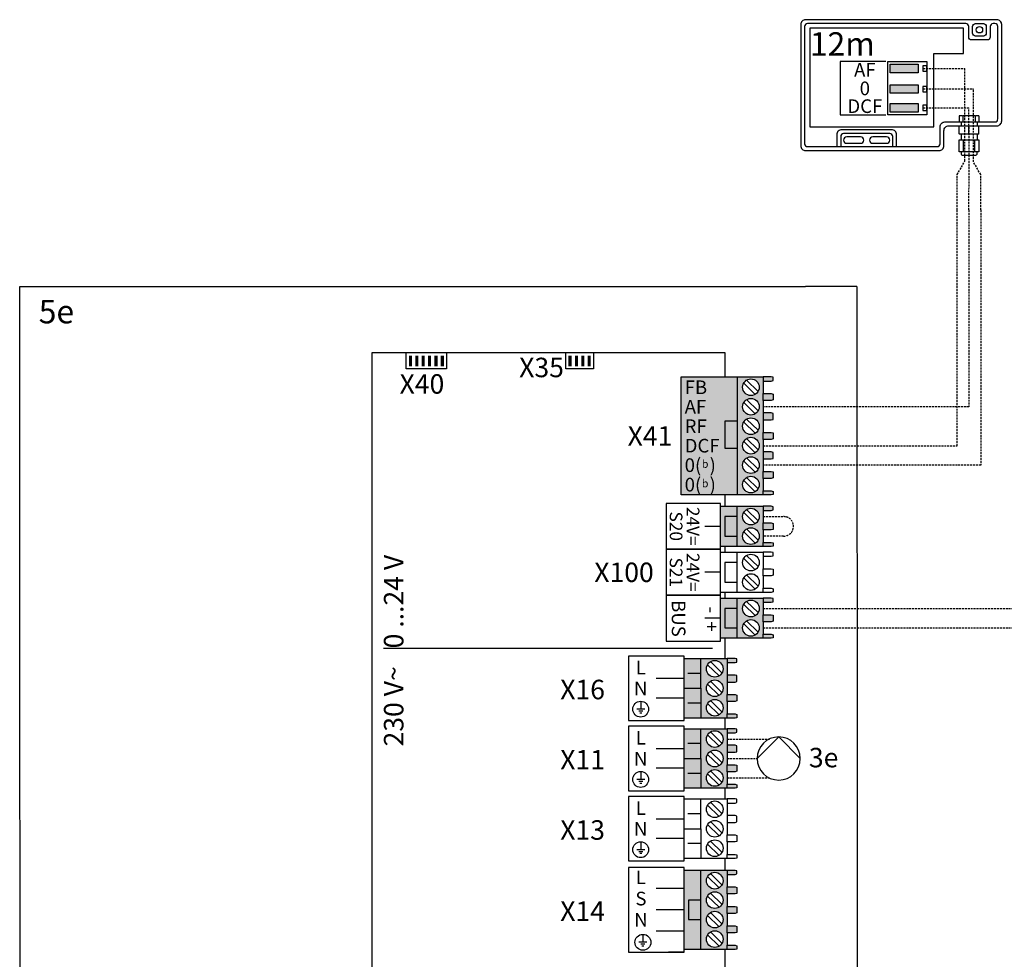
# Model space of a CAD drawing. Units: millimetres. Extents: x -152 to 10431, y -91 to 6494.
# Drawn here: x 536 to 1041, y 3630 to 4113 of the extents above; entities that cross this region are included whole.
import ezdxf
from ezdxf.enums import TextEntityAlignment as Align

# ---------------------------------------------------------------- set-up
doc = ezdxf.new("R2010")
doc.units = ezdxf.units.MM
doc.linetypes.add('DASHEDX2', pattern=[1.5, 1, -0.5])
for name, color, linetype in [('VG_0_General', 7, 'Continuous'), ('VG_H_TEXT', 7, 'Continuous'), ('VG_HEAT', 7, 'Continuous'), ('VG_MCT', 7, 'Continuous'), ('VG_MCT_LINE 230V 400V', 241, 'Continuous'), ('VG_MCT_LINE_eBUS', 8, 'DASHEDX2'), ('VG_MCT_LINE_ELV', 7, 'DASHEDX2'), ('VG_MCT_TEXT', 7, 'Continuous')]:
    doc.layers.add(name, color=color, linetype=linetype)
doc.styles.add('ACISOGDT', font='amgdt.shx')
doc.styles.get("Standard").update_dxf_attribs({"font": 'arial.ttf'})

# ---------------------------------------------------------------- blocks, each defined once
blk = doc.blocks.new('*U14')
at = {"true_color": 0x636466}
h = blk.add_hatch(color=251, dxfattribs=at)
h.dxf.hatch_style = 1
h.paths.add_polyline_path([(-19.97, 70.39), (-19.97, 74.72), (-34.39, 74.72), (-34.39, 70.39)])
h.paths.add_polyline_path([(-19.97, 59.89), (-19.97, 64.22), (-34.39, 64.22), (-34.39, 59.89)])
h.paths.add_polyline_path([(-19.97, 50.21), (-19.97, 54.54), (-34.39, 54.54), (-34.39, 50.21)])
for points in [[(-35.55, 76.16), (-15.55, 76.16), (-15.55, 48.8), (-35.55, 48.8)], [(-34.39, 74.72), (-19.97, 74.72), (-19.97, 70.39), (-34.39, 70.39)], [(-17.55, 71.2), (-15.55, 71.2), (-15.55, 73.92), (-17.55, 73.92)], [(-34.39, 64.22), (-19.97, 64.22), (-19.97, 59.89), (-34.39, 59.89)], [(-17.55, 60.61), (-15.55, 60.61), (-15.55, 63.33), (-17.55, 63.33)], [(-34.39, 54.54), (-19.97, 54.54), (-19.97, 50.21), (-34.39, 50.21)], [(-17.55, 51.02), (-15.55, 51.02), (-15.55, 53.74), (-17.55, 53.74)]]:
    blk.add_lwpolyline(points, close=True)
at = {"layer": 'VG_0_General'}
for p, q in [((18.45, 95.63), (18.45, 95.63)), ((2.69, 48.29), (0.98, 48.29)), ((0.98, 48.29), (0.98, 45.14)), ((2.88, 48.1), (2.69, 48.29)), ((2.88, 48.1), (3.07, 48.29)), ((2.88, 48.1), (2.88, 45.14)), ((9.03, 48.29), (3.07, 48.29)), ((9.22, 48.1), (9.03, 48.29)), ((9.22, 48.1), (9.41, 48.29)), ((9.22, 48.1), (9.22, 45.14)), ((11.12, 48.29), (9.41, 48.29)), ((11.12, 48.29), (11.12, 45.14)), ((0.98, 39.06), (0.98, 43.14)), ((1.99, 45.14), (1.99, 43.14)), ((6.05, 39.06), (6.05, 43.14)), ((10.27, 45.14), (10.27, 43.14)), ((11.12, 39.06), (11.12, 43.14)), ((0.98, 39.06), (1.18, 38.87)), ((5.86, 38.87), (1.18, 38.87)), ((5.86, 38.87), (1.18, 38.87)), ((1.99, 38.87), (1.99, 35.91)), ((3.17, 35.91), (3.17, 29.84)), ((6.05, 39.06), (5.86, 38.87)), ((6.05, 39.06), (6.24, 38.87)), ((10.93, 38.87), (6.24, 38.87)), ((9.03, 38.87), (6.24, 38.87)), ((8.93, 35.91), (8.93, 29.84)), ((10.27, 38.87), (10.27, 35.91)), ((11.12, 39.06), (10.93, 38.87))]:
    blk.add_line(p, q, dxfattribs=at)
for points in [[(20.4, 97.63), (-77.85, 97.63, 0.414214), (-80.35, 95.13), (-80.35, 32.96, 0.414214), (-77.85, 30.46), (-9.3, 30.46, 0.414214), (-6.8, 32.96), (-6.8, 40.64, -0.414214), (-4.3, 43.14), (20.4, 43.14, 0.414214), (22.9, 45.64), (22.9, 95.13, 0.414214)], [(20.9, 94.13, 0.414214), (19.4, 95.63), (18.45, 95.63, 0.414214), (16.95, 94.13), (16.95, 88.74, -0.414214), (15.45, 87.24), (7.45, 87.24, -0.414214), (5.95, 88.74), (5.95, 94.13, 0.414214), (4.45, 95.63), (-76.85, 95.63, 0.414214), (-78.35, 94.13), (-78.35, 33.96, 0.414214), (-76.85, 32.46), (-10.3, 32.46, 0.414214), (-8.8, 33.96), (-8.8, 42.64, -0.414214), (-6.3, 45.14), (19.4, 45.14, 0.414214), (20.9, 46.64)], [(9.45, 89.24, -0.414214), (7.95, 90.74), (7.95, 94.13, -0.414214), (9.45, 95.63), (13.45, 95.63, -0.414214), (14.95, 94.13), (14.95, 90.74, -0.414214), (13.45, 89.24)], [(-56.67, 37.41, 1), (-56.67, 34.16), (-49.57, 34.16, 1), (-49.57, 37.41)], [(-43.33, 37.41, 1), (-43.33, 34.16), (-36.23, 34.16, 1), (-36.23, 37.41)]]:
    blk.add_lwpolyline(points, format="xyb", close=True, dxfattribs=at)
for points in [[(3.32, 80.27), (3.32, 93.27), (-75.62, 93.27), (-75.62, 42.68), (-11.99, 42.68), (-11.99, 80.27)], [(11.12, 35.91), (11.12, 29.84), (0.98, 29.84), (0.98, 35.91), (1.99, 35.91), (10.27, 35.91)]]:
    blk.add_lwpolyline(points, close=True, dxfattribs=at)
blk.add_lwpolyline([(-36.55, 76.16), (-60.08, 76.16), (-60.08, 48.8), (-36.55, 48.8)], dxfattribs=at)
for points in [[(-31.11, 32.46), (-31.11, 38.61, 0.414214), (-33.61, 41.11), (-59.29, 41.11, 0.414214), (-61.79, 38.61), (-61.79, 32.46)], [(-33.11, 32.46), (-33.11, 37.61, 0.414214), (-34.61, 39.11), (-58.29, 39.11, 0.414214), (-59.79, 37.61), (-59.79, 32.46)], [(1.99, 29.84), (1.99, 29.01, 0.414214), (2.99, 28.01), (9.27, 28.01, 0.414214), (10.27, 29.01), (10.27, 29.84)]]:
    blk.add_lwpolyline(points, format="xyb", dxfattribs=at)
blk.add_circle((11.45, 92.44), 1.62, dxfattribs=at)
at = {"layer": 'VG_MCT_LINE_ELV'}
for p, q in [((-17.55, 72.56), (3.93, 72.56)), ((3.93, 24.99), (3.93, 72.56)), ((-17.55, 62.06), (8.34, 62.06)), ((8.34, 24.63), (8.34, 62.06)), ((-17.55, 52.38), (6.05, 52.38)), ((6.13, 28.01), (6.05, 52.38)), ((6.05, 0), (6.13, 28.01)), ((0, 18.06), (3.93, 24.99)), ((12.1, 18.1), (8.34, 24.63)), ((0, 0), (0, 18.1)), ((12.1, 0), (12.1, 18.1))]:
    blk.add_line(p, q, dxfattribs=at)
at = {"layer": 'VG_MCT_TEXT'}
blk.add_text('12m', height=12, dxfattribs=at).set_placement((-75.62, 79.19))
at = {"layer": 'VG_MCT_TEXT', "linetype": 'Continuous'}
for s, p in [('AF', (-47.4, 68.39)), ('0', (-47.4, 58.86)), ('DCF', (-47.4, 49.73))]:
    blk.add_text(s, height=7, dxfattribs=at).set_placement(p, align=Align.CENTER)
blk = doc.blocks.new('H_Pumpe_1')
at = {"layer": 'VG_0_General'}
blk.add_lwpolyline([(-19.6875, 0), (0, 19.6875), (19.6875, 0)], dxfattribs=at)
blk.add_circle((0, 0), 19.6875, dxfattribs=at)
blk = doc.blocks.new('*U46')
at = {"true_color": 0x494a4b}
h = blk.add_hatch(color=251, dxfattribs=at)
h.dxf.hatch_style = 1
h.paths.add_polyline_path([(349.48, 247.94), (340.91, 247.94), (340.91, 207.32), (349.48, 207.32), (349.48, 222.66), (343.15, 222.66), (343.15, 232.66), (349.48, 232.66)])
h.paths.add_polyline_path([(362.96, 239.43), (362.96, 245.83), (362.96, 247.94), (349.48, 247.94), (349.48, 232.66), (349.48, 207.32), (362.96, 207.32), (362.96, 209.43), (362.96, 215.83), (362.96, 219.43), (362.96, 225.83), (362.96, 229.43), (362.96, 235.83)])
h.paths.add_polyline_path([(360.92, 232.63, -1), (352.34, 232.63, -1)], flags=16)
h.paths.add_polyline_path([(352.34, 242.63, -1), (360.92, 242.63, -1)], flags=16)
h.paths.add_polyline_path([(360.92, 222.63, -1), (352.34, 222.63, -1)], flags=16)
h.paths.add_polyline_path([(360.92, 212.63, -1), (352.34, 212.63, -1)], flags=16)
h.paths.add_polyline_path([(349.48, 232.66), (343.15, 232.66), (343.15, 222.66), (349.48, 222.66)], flags=17)
h.paths.add_polyline_path([(368.06, 239.16), (367.04, 239.43), (362.96, 239.43), (362.96, 235.83), (367.04, 235.83), (368.06, 236.1)])
h.paths.add_polyline_path([(368.06, 229.16), (367.04, 229.43), (362.96, 229.43), (362.96, 225.83), (367.04, 225.83), (368.06, 226.1)])
h.paths.add_polyline_path([(368.06, 219.16), (367.04, 219.43), (362.96, 219.43), (362.96, 215.83), (367.04, 215.83), (368.06, 216.1)])
h.paths.add_polyline_path([(368.06, 209.16), (367.04, 209.43), (362.96, 209.43), (362.96, 207.32), (367.04, 207.32), (368.06, 207.52)])
h.paths.add_polyline_path([(368.06, 247.74), (367.04, 247.94), (362.96, 247.94), (362.96, 245.84), (367.04, 245.84), (368.06, 246.11)])
at = {"layer": 'VG_0_General'}
h = blk.add_hatch(color=256, dxfattribs=at)
h.dxf.hatch_style = 1
h.paths.add_polyline_path([(201.21, 512.29), (199.58, 512.29), (199.58, 506.84), (201.21, 506.84)])
h = blk.add_hatch(color=256, dxfattribs=at)
h.dxf.hatch_style = 1
h.paths.add_polyline_path([(204.48, 512.29), (202.84, 512.29), (202.84, 506.84), (204.48, 506.84)])
h = blk.add_hatch(color=256, dxfattribs=at)
h.dxf.hatch_style = 1
h.paths.add_polyline_path([(207.74, 512.29), (206.11, 512.29), (206.11, 506.84), (207.74, 506.84)])
h = blk.add_hatch(color=256, dxfattribs=at)
h.dxf.hatch_style = 1
h.paths.add_polyline_path([(211.01, 512.29), (209.38, 512.29), (209.38, 506.84), (211.01, 506.84)])
h = blk.add_hatch(color=256, dxfattribs=at)
h.dxf.hatch_style = 1
h.paths.add_polyline_path([(214.28, 512.29), (212.64, 512.29), (212.64, 506.84), (214.28, 506.84)])
h = blk.add_hatch(color=256, dxfattribs=at)
h.dxf.hatch_style = 1
h.paths.add_polyline_path([(217.54, 512.29), (215.91, 512.29), (215.91, 506.84), (217.54, 506.84)])
h = blk.add_hatch(color=256, dxfattribs=at)
h.dxf.hatch_style = 1
h.paths.add_polyline_path([(283.15, 512.29), (281.52, 512.29), (281.52, 506.84), (283.15, 506.84)])
h = blk.add_hatch(color=256, dxfattribs=at)
h.dxf.hatch_style = 1
h.paths.add_polyline_path([(286.42, 512.29), (284.79, 512.29), (284.79, 506.84), (286.42, 506.84)])
h = blk.add_hatch(color=256, dxfattribs=at)
h.dxf.hatch_style = 1
h.paths.add_polyline_path([(289.69, 512.29), (288.05, 512.29), (288.05, 506.84), (289.69, 506.84)])
h = blk.add_hatch(color=256, dxfattribs=at)
h.dxf.hatch_style = 1
h.paths.add_polyline_path([(292.95, 512.29), (291.32, 512.29), (291.32, 506.84), (292.95, 506.84)])
at = {"layer": 'VG_0_General', "true_color": 0xc66c6e}
h = blk.add_hatch(color=13, dxfattribs=at)
h.dxf.hatch_style = 1
h.paths.add_polyline_path([(368.09, 501.34), (339.37, 501.34), (339.37, 440.71), (368.09, 440.71)])
h = blk.add_hatch(color=13, dxfattribs=at)
h.dxf.hatch_style = 1
h.paths.add_polyline_path([(368.09, 440.71), (381.56, 440.71), (381.56, 442.82), (381.56, 449.22), (381.56, 452.82), (381.56, 459.22), (381.56, 462.82), (381.56, 469.22), (381.56, 472.82), (381.56, 479.22), (381.56, 482.82), (381.56, 489.22), (381.56, 492.82), (381.56, 499.22), (381.56, 501.34), (368.09, 501.34)])
h.paths.add_polyline_path([(370.95, 496.02, -1), (379.52, 496.02, -1)], flags=16)
h.paths.add_polyline_path([(379.52, 486.02, -1), (370.95, 486.02, -1)], flags=16)
h.paths.add_polyline_path([(379.52, 476.02, -1), (370.95, 476.02, -1)], flags=16)
h.paths.add_polyline_path([(379.52, 466.02, -1), (370.95, 466.02, -1)], flags=16)
h.paths.add_polyline_path([(379.52, 456.02, -1), (370.95, 456.02, -1)], flags=16)
h.paths.add_polyline_path([(379.52, 446.02, -1), (370.95, 446.02, -1)], flags=16)
h.paths.add_polyline_path([(385.65, 499.22), (386.67, 499.5), (386.67, 501.13), (385.65, 501.34), (381.56, 501.34), (381.56, 499.22)])
h.paths.add_polyline_path([(381.56, 492.82), (381.56, 489.22), (385.65, 489.22), (386.67, 489.49), (386.67, 492.55), (385.65, 492.82)])
h.paths.add_polyline_path([(381.56, 482.82), (381.56, 479.22), (385.65, 479.22), (386.67, 479.49), (386.67, 482.56), (385.65, 482.82)])
h.paths.add_polyline_path([(381.56, 472.82), (381.56, 469.22), (385.65, 469.22), (386.67, 469.49), (386.67, 472.55), (385.65, 472.82)])
h.paths.add_polyline_path([(381.56, 462.82), (381.56, 459.22), (385.65, 459.22), (386.67, 459.49), (386.67, 462.56), (385.65, 462.82)])
h.paths.add_polyline_path([(381.56, 452.82), (381.56, 449.22), (385.65, 449.22), (386.67, 449.49), (386.67, 452.55), (385.65, 452.82)])
h.paths.add_polyline_path([(381.56, 442.82), (381.56, 440.71), (385.65, 440.71), (386.67, 440.91), (386.67, 442.55), (385.65, 442.82)])
at = {"layer": 'VG_0_General'}
h = blk.add_hatch(color=150, dxfattribs=at)
h.dxf.hatch_style = 1
h.paths.add_polyline_path([(368.09, 429.58), (361.76, 429.58), (361.76, 419.58), (368.09, 419.58)], flags=17)
h.paths.add_polyline_path([(368.09, 434.89), (359.51, 434.89), (359.51, 414.27), (368.09, 414.27), (368.09, 419.58), (361.76, 419.58), (361.76, 429.58), (368.09, 429.58)])
h.paths.add_polyline_path([(381.56, 432.78), (381.56, 434.89), (368.09, 434.89), (368.09, 429.58), (368.09, 414.27), (381.56, 414.27), (381.56, 416.38), (381.56, 422.78), (381.56, 426.38)])
h.paths.add_polyline_path([(379.52, 429.58, -1), (370.95, 429.58, -1)], flags=16)
h.paths.add_polyline_path([(379.52, 419.58, -1), (370.95, 419.58, -1)], flags=16)
h.paths.add_polyline_path([(386.67, 434.68), (385.65, 434.89), (381.56, 434.89), (381.56, 432.78), (385.65, 432.78), (386.67, 433.05)])
h.paths.add_polyline_path([(386.67, 426.11), (385.65, 426.38), (381.56, 426.38), (381.56, 422.78), (385.65, 422.78), (386.67, 423.05)])
h.paths.add_polyline_path([(386.67, 416.1), (385.65, 416.38), (381.56, 416.38), (381.56, 414.27), (385.65, 414.27), (386.67, 414.47)])
at = {"layer": 'VG_0_General', "true_color": 0xff7070}
h = blk.add_hatch(color=11, dxfattribs=at)
h.dxf.hatch_style = 1
h.paths.add_polyline_path([(368.09, 387.72), (359.51, 387.72), (359.51, 367.1), (368.09, 367.1), (368.09, 372.41), (361.76, 372.41), (361.76, 382.41), (368.09, 382.41)])
h.paths.add_polyline_path([(368.09, 382.41), (361.76, 382.41), (361.76, 372.41), (368.09, 372.41)], flags=17)
h.paths.add_polyline_path([(381.56, 379.21), (381.56, 385.61), (381.56, 387.72), (368.09, 387.72), (368.09, 367.1), (381.56, 367.1), (381.56, 369.21), (381.56, 375.61)])
h.paths.add_polyline_path([(370.95, 382.41, -1), (379.52, 382.41, -1)], flags=16)
h.paths.add_polyline_path([(379.52, 372.41, -1), (370.95, 372.41, -1)], flags=16)
h.paths.add_polyline_path([(386.67, 368.94), (385.65, 369.21), (381.56, 369.21), (381.56, 367.1), (385.65, 367.1), (386.67, 367.31)])
h.paths.add_polyline_path([(386.67, 378.94), (385.65, 379.21), (381.56, 379.21), (381.56, 375.61), (385.65, 375.61), (386.67, 375.88)])
h.paths.add_polyline_path([(386.67, 387.52), (385.65, 387.72), (381.56, 387.72), (381.56, 385.61), (385.65, 385.61), (386.67, 385.89)])
at = {"layer": 'VG_0_General', "true_color": 0x136734}
h = blk.add_hatch(color=116, dxfattribs=at)
h.dxf.hatch_style = 1
h.paths.add_polyline_path([(349.48, 356.75), (340.91, 356.75), (340.91, 341.44), (349.48, 341.44)])
h.paths.add_polyline_path([(349.48, 341.44), (340.91, 341.44), (340.91, 326.13), (349.48, 326.13)])
h.paths.add_polyline_path([(362.96, 348.24), (362.96, 354.64), (362.96, 356.75), (349.48, 356.75), (349.48, 341.44), (349.48, 326.13), (362.96, 326.13), (362.96, 328.24), (362.96, 334.64), (362.96, 338.24), (362.96, 344.64)])
h.paths.add_polyline_path([(360.92, 341.44, -1), (352.34, 341.44, -1)], flags=16)
h.paths.add_polyline_path([(352.34, 351.44, -1), (360.92, 351.44, -1)], flags=16)
h.paths.add_polyline_path([(360.92, 331.44, -1), (352.34, 331.44, -1)], flags=16)
h.paths.add_polyline_path([(368.06, 327.97), (367.04, 328.24), (362.96, 328.24), (362.96, 326.13), (367.04, 326.13), (368.06, 326.33)])
h.paths.add_polyline_path([(368.06, 337.97), (367.04, 338.24), (362.96, 338.24), (362.96, 334.64), (367.04, 334.64), (368.06, 334.91)])
h.paths.add_polyline_path([(368.06, 347.98), (367.04, 348.24), (362.96, 348.24), (362.96, 344.64), (367.04, 344.64), (368.06, 344.91)])
h.paths.add_polyline_path([(368.06, 356.55), (367.04, 356.75), (362.96, 356.75), (362.96, 354.64), (367.04, 354.64), (368.06, 354.92)])
at = {"layer": 'VG_0_General', "true_color": 0xff7070}
h = blk.add_hatch(color=11, dxfattribs=at)
h.dxf.hatch_style = 1
h.paths.add_polyline_path([(349.48, 320.68), (340.91, 320.68), (340.91, 305.37), (349.48, 305.37)])
h.paths.add_polyline_path([(349.48, 305.37), (340.91, 305.37), (340.91, 290.06), (349.48, 290.06)])
h.paths.add_polyline_path([(362.96, 312.17), (362.96, 318.57), (362.96, 320.68), (349.48, 320.68), (349.48, 305.37), (349.48, 290.06), (362.96, 290.06), (362.96, 292.17), (362.96, 298.57), (362.96, 302.17), (362.96, 308.57)])
h.paths.add_polyline_path([(360.92, 305.37, -1), (352.34, 305.37, -1)], flags=16)
h.paths.add_polyline_path([(352.34, 315.37, -1), (360.92, 315.37, -1)], flags=16)
h.paths.add_polyline_path([(360.92, 295.37, -1), (352.34, 295.37, -1)], flags=16)
h.paths.add_polyline_path([(368.06, 291.89), (367.04, 292.17), (362.96, 292.17), (362.96, 290.06), (367.04, 290.06), (368.06, 290.26)])
h.paths.add_polyline_path([(368.06, 301.9), (367.04, 302.17), (362.96, 302.17), (362.96, 298.57), (367.04, 298.57), (368.06, 298.84)])
h.paths.add_polyline_path([(368.06, 311.9), (367.04, 312.17), (362.96, 312.17), (362.96, 308.57), (367.04, 308.57), (368.06, 308.84)])
h.paths.add_polyline_path([(368.06, 320.48), (367.04, 320.68), (362.96, 320.68), (362.96, 318.57), (367.04, 318.57), (368.06, 318.85)])
at = {"layer": 'VG_0_General'}
for points in [[(-0.28, 547.75), (403.32, 547.75)], [(403.61, 0), (0, 0), (-0.28, 547.75)], [(429.64, 547.76), (403.32, 547.75)], [(429.63, 547.76), (429.92, 0.02)]]:
    blk.add_lwpolyline(points, dxfattribs=at)
at = {"layer": 'VG_MCT'}
for p, q in [((368.09, 501.34), (381.56, 501.34)), ((371.5, 498.13), (377.47, 492.36)), ((373.01, 499.69), (378.97, 493.92)), ((381.56, 499.22), (381.56, 492.82)), ((371.5, 488.13), (377.47, 482.36)), ((373.01, 489.69), (378.97, 483.92)), ((381.56, 489.22), (381.56, 482.82)), ((371.5, 478.13), (377.47, 472.36)), ((373.01, 479.69), (378.97, 473.92)), ((381.56, 479.22), (381.56, 472.82)), ((371.5, 468.13), (377.47, 462.36)), ((373.01, 469.69), (378.97, 463.92)), ((381.56, 469.22), (381.56, 462.82)), ((371.5, 458.13), (377.47, 452.36)), ((373.01, 459.69), (378.97, 453.92)), ((381.56, 459.22), (381.56, 452.82)), ((371.5, 448.13), (377.47, 442.36)), ((373.01, 449.69), (378.97, 443.92)), ((381.56, 449.22), (381.56, 442.82)), ((381.56, 440.71), (368.09, 440.71)), ((359.51, 434.89), (381.56, 434.89)), ((368.09, 414.27), (368.09, 434.89)), ((371.5, 431.69), (377.47, 425.92)), ((373.01, 433.25), (378.97, 427.47)), ((381.56, 432.78), (381.56, 426.38)), ((359.51, 424.58), (351.58, 424.58)), ((371.5, 421.69), (377.47, 415.92)), ((373.01, 423.25), (378.97, 417.47)), ((381.56, 422.78), (381.56, 416.38)), ((381.56, 414.27), (359.51, 414.27)), ((359.51, 411.31), (381.56, 411.31)), ((368.09, 390.68), (368.09, 411.31)), ((373.01, 409.66), (378.97, 403.89)), ((371.5, 408.11), (377.47, 402.34)), ((381.56, 409.2), (381.56, 402.8)), ((359.51, 400.99), (351.58, 400.99)), ((373.01, 399.66), (378.97, 393.89)), ((371.5, 398.11), (377.47, 392.34)), ((381.56, 399.2), (381.56, 392.8)), ((381.56, 390.68), (359.51, 390.68)), ((359.51, 387.72), (381.56, 387.72)), ((368.09, 367.1), (368.09, 387.72)), ((371.5, 384.52), (377.47, 378.75)), ((373.01, 386.08), (378.97, 380.31)), ((381.56, 385.61), (381.56, 379.21)), ((359.51, 377.41), (351.58, 377.41)), ((371.5, 374.52), (377.47, 368.75)), ((373.01, 376.08), (378.97, 370.31)), ((381.56, 375.61), (381.56, 369.21)), ((381.56, 367.1), (359.51, 367.1)), ((355.43, 361.79), (186.51, 361.79)), ((340.91, 326.13), (340.91, 356.75)), ((340.91, 356.75), (362.96, 356.75)), ((349.48, 341.44), (349.48, 356.75)), ((354.4, 355.11), (360.36, 349.34)), ((362.96, 354.64), (362.96, 348.24)), ((349.48, 349.1), (342.74, 349.1)), ((352.9, 353.55), (358.86, 347.78)), ((340.9, 346.44), (326.61, 346.44)), ((354.4, 345.11), (360.36, 339.34)), ((362.96, 344.64), (362.96, 338.24)), ((352.9, 343.55), (358.86, 337.78)), ((318.6, 334.77), (318.6, 330.69)), ((340.91, 336.44), (326.61, 336.44)), ((349.48, 333.79), (342.74, 333.79)), ((354.4, 335.11), (360.36, 329.34)), ((362.96, 334.64), (362.96, 328.24)), ((320.65, 330.69), (316.56, 330.69)), ((319.63, 329.67), (317.58, 329.67)), ((352.9, 333.55), (358.86, 327.78)), ((319.12, 328.65), (318.09, 328.65)), ((362.96, 326.13), (340.91, 326.13)), ((340.91, 290.06), (340.91, 320.68)), ((340.91, 320.68), (362.96, 320.68)), ((349.48, 305.37), (349.48, 320.68)), ((354.4, 319.04), (360.36, 313.26)), ((362.96, 318.57), (362.96, 312.17)), ((352.9, 317.48), (358.86, 311.71)), ((340.9, 310.37), (326.61, 310.37)), ((349.48, 313.03), (342.74, 313.03)), ((354.4, 309.04), (360.36, 303.26)), ((362.96, 308.57), (362.96, 302.17)), ((352.9, 307.48), (358.86, 301.71)), ((318.6, 298.7), (318.6, 294.62)), ((340.91, 300.37), (326.61, 300.37)), ((354.4, 299.04), (360.36, 293.26)), ((362.96, 298.57), (362.96, 292.17)), ((320.65, 294.62), (316.56, 294.62)), ((319.63, 293.6), (317.58, 293.6)), ((349.48, 297.71), (342.74, 297.71)), ((352.9, 297.48), (358.86, 291.71)), ((319.12, 292.57), (318.09, 292.57)), ((362.96, 290.06), (340.91, 290.06)), ((340.91, 253.98), (340.91, 284.61)), ((340.91, 284.61), (362.96, 284.61)), ((349.48, 269.3), (349.48, 284.61)), ((352.9, 281.41), (358.86, 275.64)), ((354.4, 282.96), (360.36, 277.19)), ((362.96, 282.5), (362.96, 276.1)), ((340.9, 274.3), (326.61, 274.3)), ((349.48, 276.95), (342.74, 276.95)), ((352.9, 271.41), (358.86, 265.64)), ((354.4, 272.96), (360.36, 267.19)), ((362.96, 272.5), (362.96, 266.1)), ((340.91, 264.3), (326.61, 264.3)), ((354.4, 262.96), (360.36, 257.19)), ((320.65, 258.54), (316.56, 258.54)), ((318.6, 262.63), (318.6, 258.54)), ((349.48, 261.64), (342.74, 261.64)), ((352.9, 261.41), (358.86, 255.64)), ((362.96, 262.5), (362.96, 256.1)), ((319.63, 257.52), (317.58, 257.52)), ((319.12, 256.5), (318.09, 256.5)), ((362.96, 253.98), (340.91, 253.98)), ((362.96, 247.94), (340.91, 247.94)), ((352.9, 244.74), (358.86, 238.97)), ((354.4, 246.3), (360.36, 240.52)), ((362.96, 245.83), (362.96, 239.43)), ((340.91, 238.53), (326.61, 238.53)), ((352.9, 234.74), (358.86, 228.97)), ((354.4, 236.3), (360.36, 230.52)), ((362.96, 235.83), (362.96, 229.43)), ((340.91, 227.63), (326.61, 227.63)), ((352.9, 224.74), (358.86, 218.97)), ((354.4, 226.3), (360.36, 220.52)), ((362.96, 225.83), (362.96, 219.43)), ((319.75, 215.07), (319.75, 210.98)), ((340.91, 216.73), (326.61, 216.73)), ((352.9, 214.74), (358.86, 208.97)), ((354.4, 216.3), (360.36, 210.52)), ((362.96, 215.83), (362.96, 209.43)), ((321.79, 210.98), (317.71, 210.98)), ((320.77, 209.96), (318.73, 209.96)), ((320.26, 208.94), (319.24, 208.94)), ((362.96, 207.32), (340.91, 207.32)), ((340.91, 205.84), (332.97, 205.84))]:
    blk.add_line(p, q, dxfattribs=at)
at = {"layer": 'VG_MCT', "color": 7, "true_color": 0xffffff}
blk.add_line((349.48, 207.32), (349.48, 247.94), dxfattribs=at)
at = {"layer": 'VG_MCT'}
for points in [[(361.96, 501.34), (361.96, 513.65), (180.52, 513.65), (180.52, 325.8)], [(218.9, 513.65), (218.9, 505.48), (198.22, 505.48), (198.22, 513.65)], [(294.31, 513.65), (294.31, 505.48), (280.16, 505.48), (280.16, 513.65)], [(381.56, 499.22), (385.65, 499.22), (386.67, 499.5), (386.67, 501.13), (385.65, 501.34), (381.56, 501.34), (381.56, 499.22)], [(381.56, 492.82), (385.65, 492.82), (386.67, 492.55), (386.67, 489.49), (385.65, 489.22), (381.56, 489.22), (381.56, 492.82)], [(381.56, 479.22), (385.65, 479.22), (386.67, 479.49), (386.67, 482.56), (385.65, 482.82), (381.56, 482.82), (381.56, 479.22)], [(368.09, 464.56), (362.05, 464.56), (362.05, 478.72), (368.09, 478.72)], [(381.56, 472.82), (385.65, 472.82), (386.67, 472.55), (386.67, 469.49), (385.65, 469.22), (381.56, 469.22), (381.56, 472.82)], [(381.56, 459.22), (385.65, 459.22), (386.67, 459.49), (386.67, 462.56), (385.65, 462.82), (381.56, 462.82), (381.56, 459.22)], [(381.56, 452.82), (385.65, 452.82), (386.67, 452.55), (386.67, 449.49), (385.65, 449.22), (381.56, 449.22), (381.56, 452.82)], [(361.96, 434.89), (361.96, 440.71)], [(381.56, 442.82), (385.65, 442.82), (386.67, 442.55), (386.67, 440.91), (385.65, 440.71), (381.56, 440.71), (381.56, 442.82)], [(381.56, 432.78), (385.65, 432.78), (386.67, 433.05), (386.67, 434.68), (385.65, 434.89), (381.56, 434.89), (381.56, 432.77)], [(368.09, 429.58), (361.76, 429.58), (361.76, 419.58), (368.09, 419.58)], [(381.56, 426.38), (385.65, 426.38), (386.67, 426.11), (386.67, 423.05), (385.65, 422.78), (381.56, 422.78), (381.56, 426.38)], [(381.56, 416.38), (385.65, 416.38), (386.67, 416.1), (386.67, 414.47), (385.65, 414.27), (381.56, 414.27), (381.56, 416.38)], [(361.96, 411.31), (361.96, 414.27)], [(381.56, 409.2), (385.65, 409.2), (386.67, 409.47), (386.67, 411.1), (385.65, 411.31), (381.56, 411.31), (381.56, 409.19)], [(368.09, 406), (361.76, 406), (361.76, 396), (368.09, 396)], [(381.56, 402.8), (385.65, 402.8), (386.67, 402.53), (386.67, 399.46), (385.65, 399.2), (381.56, 399.2), (381.56, 402.8)], [(361.96, 387.72), (361.96, 390.68)], [(381.56, 392.8), (385.65, 392.8), (386.67, 392.52), (386.67, 390.89), (385.65, 390.68), (381.56, 390.68), (381.56, 392.8)], [(381.56, 385.61), (385.65, 385.61), (386.67, 385.89), (386.67, 387.52), (385.65, 387.72), (381.56, 387.72), (381.56, 385.61)], [(368.09, 382.41), (361.76, 382.41), (361.76, 372.41), (368.09, 372.41)], [(381.56, 379.21), (385.65, 379.21), (386.67, 378.94), (386.67, 375.88), (385.65, 375.61), (381.56, 375.61), (381.56, 379.21)], [(381.56, 369.21), (385.65, 369.21), (386.67, 368.94), (386.67, 367.31), (385.65, 367.1), (381.56, 367.1), (381.56, 369.21)], [(361.96, 356.75), (361.96, 367.1)], [(362.96, 354.64), (367.04, 354.64), (368.06, 354.92), (368.06, 356.55), (367.04, 356.75), (362.96, 356.75), (362.96, 354.64)], [(362.96, 344.64), (367.04, 344.64), (368.06, 344.91), (368.06, 347.98), (367.04, 348.24), (362.96, 348.24), (362.96, 344.64)], [(340.91, 341.44), (349.48, 341.44), (349.48, 326.13)], [(362.96, 338.24), (367.04, 338.24), (368.06, 337.97), (368.06, 334.91), (367.04, 334.64), (362.96, 334.64), (362.96, 338.24)], [(180.52, 325.8), (180.52, 182.49), (361.96, 182.49), (361.96, 207.32)], [(361.96, 320.68), (361.96, 326.13)], [(362.96, 328.24), (367.04, 328.24), (368.06, 327.97), (368.06, 326.33), (367.04, 326.13), (362.96, 326.13), (362.96, 328.24)], [(362.96, 318.57), (367.04, 318.57), (368.06, 318.85), (368.06, 320.48), (367.04, 320.68), (362.96, 320.68), (362.96, 318.57)], [(362.96, 308.57), (367.04, 308.57), (368.06, 308.84), (368.06, 311.9), (367.04, 312.17), (362.96, 312.17), (362.96, 308.57)], [(340.91, 305.37), (349.48, 305.37), (349.48, 290.06)], [(362.96, 302.17), (367.04, 302.17), (368.06, 301.9), (368.06, 298.84), (367.04, 298.57), (362.96, 298.57), (362.96, 302.17)], [(361.96, 284.61), (361.96, 290.06)], [(362.96, 292.17), (367.04, 292.17), (368.06, 291.89), (368.06, 290.26), (367.04, 290.06), (362.96, 290.06), (362.96, 292.17)], [(362.96, 282.5), (367.04, 282.5), (368.06, 282.77), (368.06, 284.41), (367.04, 284.61), (362.96, 284.61), (362.96, 282.5)], [(362.96, 272.5), (367.04, 272.5), (368.06, 272.77), (368.06, 275.83), (367.04, 276.1), (362.96, 276.1), (362.96, 272.5)], [(340.91, 269.3), (349.48, 269.3), (349.48, 253.98)], [(362.96, 266.1), (367.04, 266.1), (368.06, 265.83), (368.06, 262.76), (367.04, 262.5), (362.96, 262.5), (362.96, 266.1)], [(361.96, 247.94), (361.96, 253.98)], [(362.96, 256.1), (367.04, 256.1), (368.06, 255.82), (368.06, 254.19), (367.04, 253.98), (362.96, 253.98), (362.96, 256.1)], [(362.96, 245.84), (367.04, 245.84), (368.06, 246.11), (368.06, 247.74), (367.04, 247.94), (362.96, 247.94), (362.96, 245.83)], [(362.96, 239.43), (367.04, 239.43), (368.06, 239.16), (368.06, 236.1), (367.04, 235.83), (362.96, 235.83), (362.96, 239.43)], [(362.96, 229.43), (367.04, 229.43), (368.06, 229.16), (368.06, 226.1), (367.04, 225.83), (362.96, 225.83), (362.96, 229.43)], [(362.96, 219.43), (367.04, 219.43), (368.06, 219.16), (368.06, 216.1), (367.04, 215.83), (362.96, 215.83), (362.96, 219.43)], [(362.96, 209.43), (367.04, 209.43), (368.06, 209.16), (368.06, 207.52), (367.04, 207.32), (362.96, 207.32), (362.96, 209.43)]]:
    blk.add_lwpolyline(points, dxfattribs=at)
for points in [[(339.37, 501.34), (368.09, 501.34), (368.09, 440.71), (339.37, 440.71)], [(331.64, 412.79), (359.51, 412.79), (359.51, 436.37), (331.64, 436.37)], [(331.64, 389.2), (359.51, 389.2), (359.51, 412.79), (331.64, 412.79)], [(331.64, 365.62), (359.51, 365.62), (359.51, 389.2), (331.64, 389.2)], [(312.32, 357.98), (312.32, 324.9), (340.91, 324.9), (340.91, 357.98)], [(312.32, 321.91), (312.32, 288.83), (340.91, 288.83), (340.91, 321.91)], [(312.32, 285.84), (312.32, 252.76), (340.91, 252.76), (340.91, 285.84)], [(312.32, 205.84), (340.91, 205.84), (340.91, 249.42), (312.32, 249.42)]]:
    blk.add_lwpolyline(points, close=True, dxfattribs=at)
at = {"layer": 'VG_MCT', "color": 7, "true_color": 0xffffff}
blk.add_lwpolyline([(349.48, 232.66), (343.15, 232.66), (343.15, 222.66), (349.48, 222.66)], dxfattribs=at)
at = {"layer": 'VG_MCT'}
for centre, radius in [((375.23, 496.02), 4.29), ((375.23, 486.02), 4.29), ((375.23, 476.02), 4.29), ((375.23, 466.02), 4.29), ((375.23, 456.02), 4.29), ((375.23, 446.02), 4.29), ((375.23, 429.58), 4.29), ((375.23, 419.58), 4.29), ((375.23, 406), 4.29), ((375.23, 396), 4.29), ((375.23, 382.41), 4.29), ((375.23, 372.41), 4.29), ((356.63, 351.44), 4.29), ((356.63, 341.44), 4.29), ((318.6, 330.69), 4.08), ((356.63, 331.44), 4.29), ((356.63, 315.37), 4.29), ((356.63, 305.37), 4.29), ((318.6, 294.62), 4.08), ((356.63, 295.37), 4.29), ((356.63, 279.3), 4.29), ((356.63, 269.3), 4.29), ((356.63, 259.3), 4.29), ((318.6, 258.54), 4.08), ((356.63, 242.63), 4.29), ((356.63, 232.63), 4.29), ((356.63, 222.63), 4.29), ((319.75, 210.98), 4.08), ((356.63, 212.63), 4.29)]:
    blk.add_circle(centre, radius, dxfattribs=at)
at = {"layer": 'VG_MCT_LINE_ELV'}
for p, q in [((362.96, 315.37), (384.69, 315.37)), ((362.96, 305.37), (378.39, 305.37)), ((362.96, 295.37), (384.69, 295.37))]:
    blk.add_line(p, q, dxfattribs=at)
blk.add_lwpolyline([(381.56, 429.58), (391.97, 429.58, -1.021474), (391.98, 419.58), (381.56, 419.58)], format="xyb", dxfattribs=at)
at = {"layer": 'VG_HEAT', "xscale": -0.5630964474776756, "yscale": 0.5630964474776756, "zscale": 0.5630964474776756}
blk.add_blockref('H_Pumpe_1', (389.48, 305.37), dxfattribs=at)
at = {"layer": 'VG_H_TEXT', "linetype": 'Continuous'}
blk.add_text('5e', height=12, dxfattribs=at).set_placement((9.49, 528.84))
at = {"layer": 'VG_HEAT'}
blk.add_text('3e', height=10, dxfattribs=at).set_placement((404.97, 300.83))
at = {"layer": 'VG_MCT_TEXT'}
for s, p in [('X35', (279.18, 506.18)), ('X40', (217.75, 497.72)), ('X41', (334.85, 471.02)), ('X100', (325.31, 400.99)), ('X16', (300.26, 340.8)), ('X11', (300.26, 304.73)), ('X13', (300.26, 268.66)), ('X14', (300.26, 226.99))]:
    blk.add_text(s, height=10, dxfattribs=at).set_placement(p, align=Align.MIDDLE_RIGHT)
at = {"layer": 'VG_MCT_TEXT', "color": 18, "true_color": 0x000000}
for s, p in [('FB', (341.18, 496.02)), ('AF', (341.18, 486.02)), ('RF', (341.18, 476.02)), ('DCF', (341.18, 466.02)), ('0(  )', (341.18, 456.02)), ('0(  )', (341.18, 446.02))]:
    blk.add_text(s, height=7, dxfattribs=at).set_placement(p, align=Align.MIDDLE_LEFT)
at = {"layer": 'VG_MCT_TEXT', "color": 18, "true_color": 0x000000, "style": 'ACISOGDT'}
for p in [(351.71, 456.13), (351.71, 446.13)]:
    blk.add_text('b', height=4, dxfattribs=at).set_placement(p, align=Align.MIDDLE)
at = {"layer": 'VG_MCT_TEXT'}
for s, height, p in [('S20', 6.5, (333.53, 424.64)), ('24V=', 6.5, (342.25, 424.64)), ('24V=', 6.5, (342.25, 400.99)), ('S21', 6.5, (333.53, 400.99)), ('BUS', 7, (334.58, 377.29)), ('-  +', 7, (351.55, 376.92))]:
    blk.add_text(s, height=height, rotation=270, dxfattribs=at).set_placement(p, align=Align.CENTER)
blk.add_text('230 V~   0 ...24 V', height=10, rotation=90, dxfattribs=at).set_placement((196.76, 311.56))
for s, p in [('L', (318.6, 348.57)), ('N', (318.6, 337.84)), ('L', (318.6, 312.5)), ('N', (318.6, 301.77)), ('L', (318.6, 276.42)), ('N', (318.6, 265.69)), ('L', (318.74, 240.84)), ('S', (318.74, 229.94)), ('N', (318.74, 219.05))]:
    blk.add_text(s, height=7, dxfattribs=at).set_placement(p, align=Align.CENTER)
blk = doc.blocks.new('uniTOWER-6 MEH97 electr board')
at = {"layer": 'VG_MCT_LINE 230V 400V'}
blk.add_blockref('*U46', (0, 0), dxfattribs=at)

msp = doc.modelspace()

# ---------------------------------------------------------------- linework, layer by layer
at = {"layer": 'VG_MCT_LINE_eBUS'}
for points in [[(917.69, 3810.23), (1997.99, 3810.23), (1997.99, 3656.48)], [(917.69, 3800.23), (2007.99, 3800.23), (2007.99, 3656.48)]]:
    msp.add_lwpolyline(points, dxfattribs=at)
at = {"layer": 'VG_MCT_LINE_ELV'}
for points in [[(917.69, 3893.84), (1017.25, 3893.84), (1017.25, 4014.96)], [(1029.35, 4014.96), (1029.35, 3883.84), (917.69, 3883.84)], [(1023.3, 4014.94), (1023.3, 3913.84), (917.69, 3913.84)]]:
    msp.add_lwpolyline(points, dxfattribs=at)

# ---------------------------------------------------------------- block references
at = {"layer": 'VG_0_General'}
msp.add_blockref('uniTOWER-6 MEH97 electr board', (536.13, 3427.82), dxfattribs=at)
at = {"layer": 'VG_HEAT'}
msp.add_blockref('*U14', (1017.25, 4014.96), dxfattribs=at)

doc.saveas('drawing.dxf')
